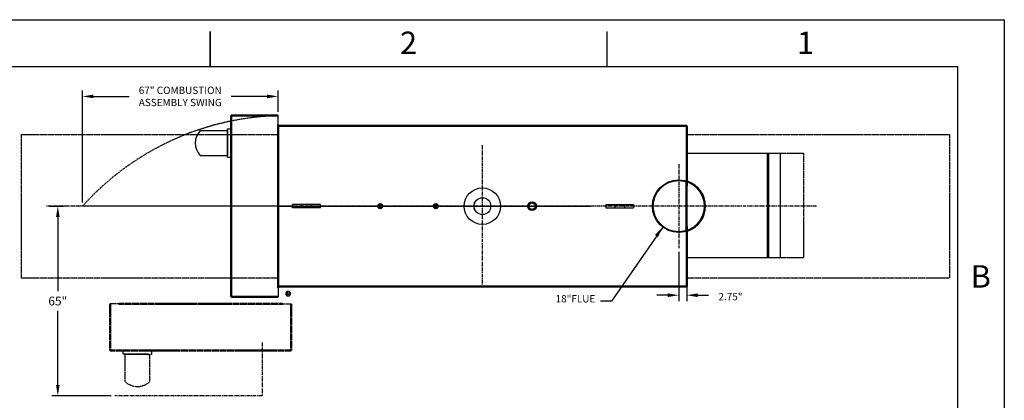
# Model space of a CAD drawing. Units: inches. Extents: x -28 to 516, y -50 to 302.
# Drawn here: x 179 to 516, y 172 to 302 of the extents above; entities that cross this region are included whole.
import ezdxf

# ---------------------------------------------------------------- set-up
doc = ezdxf.new("R2010")
doc.units = ezdxf.units.IN
doc.header["$MEASUREMENT"] = 0
doc.linetypes.add('CENTER', pattern=[2, 1.25, -0.25, 0.25, -0.25])
doc.linetypes.add('HIDDEN', pattern=[0.375, 0.25, -0.125])
doc.layers.add('1', color=7, linetype='Continuous', lineweight=50)
for name, color, linetype in [('3', 6, 'HIDDEN'), ('4', 1, 'Continuous'), ('8', 1, 'CENTER')]:
    doc.layers.add(name, color=color, linetype=linetype)
doc.styles.add('SLDTEXTSTYLE1', font='TXT', dxfattribs={"width": 0.75})
doc.styles.get("Standard").update_dxf_attribs({"font": 'arial.ttf'})
doc.dimstyles.get("Standard").update_dxf_attribs({"dimtxt": 0.18, "dimasz": 0.18, "dimexe": 0.18, "dimexo": 0.0625, "dimgap": 0.09, "dimtad": 0, "dimtih": 1, "dimtoh": 1, "dimdec": 4, "dimzin": 0, "dimdsep": 46, "dimtxsty": 'Standard', "dimcen": 0.09, "dimadec": 0, "dimazin": 0, "dimtfac": 1, "dimtdec": 4, "dimtofl": 0, "dimtmove": 0, "dimatfit": 3, "dimfxl": 1, "dimtolj": 1, "dimtzin": 0, "dimarcsym": 0})

# ---------------------------------------------------------------- blocks, each defined once
blk = doc.blocks.new('*D33')
at = {"layer": '4', "color": 0, "lineweight": -2}
for p, q in [((200.49, 239.39), (200.49, 277.73)), ((267.49, 270.39), (267.49, 277.73)), ((204.24, 275.73), (216.49, 275.73)), ((263.74, 275.73), (251.48, 275.73))]:
    blk.add_line(p, q, dxfattribs=at)
at = {"layer": '4', "color": 0}
for points in [[(204.24, 276.35), (204.24, 275.1), (200.49, 275.73)], [(263.74, 275.1), (263.74, 276.35), (267.49, 275.73)]]:
    blk.add_solid(points, dxfattribs=at)
at = {"layer": 'Defpoints', "color": 0}
for p in [(200.49, 275.73), (267.49, 269.14), (200.49, 238.14)]:
    blk.add_point(p, dxfattribs=at)
at = {"layer": '4', "color": 0, "insert": (233.99, 275.73), "char_height": 2.5, "attachment_point": 5}
blk.add_mtext('\\A1;67" COMBUSTION\\PASSEMBLY SWING', dxfattribs=at)
blk = doc.blocks.new('*D43')
at = {"layer": '4', "color": 0, "lineweight": -2}
for p, q in [((404.75, 222.53), (404.75, 205.64)), ((407.47, 212.39), (407.47, 205.64)), ((401, 207.64), (397.25, 207.64)), ((411.22, 207.64), (414.97, 207.64))]:
    blk.add_line(p, q, dxfattribs=at)
at = {"layer": '4', "color": 0}
for points in [[(401, 207.01), (401, 208.26), (404.75, 207.64)], [(411.22, 208.26), (411.22, 207.01), (407.47, 207.64)]]:
    blk.add_solid(points, dxfattribs=at)
at = {"layer": 'Defpoints', "color": 0}
for p in [(404.75, 223.78), (407.47, 213.64), (407.47, 207.64)]:
    blk.add_point(p, dxfattribs=at)
at = {"layer": '4', "color": 0, "insert": (422.47, 207.14), "char_height": 2.5, "attachment_point": 5}
blk.add_mtext('\\A1;2.75"', dxfattribs=at)
blk = doc.blocks.new('*D50')
at = {"layer": '4', "color": 0, "lineweight": -2}
for p, q in [((189.19, 238.15), (194.05, 238.15)), ((192.05, 234.4), (192.05, 208.99)), ((192.05, 176.9), (192.05, 202.32)), ((210.3, 173.15), (190.05, 173.15))]:
    blk.add_line(p, q, dxfattribs=at)
at = {"layer": '4', "color": 0}
for points in [[(192.68, 234.4), (191.43, 234.4), (192.05, 238.15)], [(191.43, 176.9), (192.68, 176.9), (192.05, 173.15)]]:
    blk.add_solid(points, dxfattribs=at)
at = {"layer": 'Defpoints', "color": 0}
for p in [(187.94, 238.15), (192.05, 173.15), (211.55, 173.15)]:
    blk.add_point(p, dxfattribs=at)
at = {"layer": '4', "color": 0, "insert": (192.05, 205.65), "char_height": 3, "attachment_point": 5}
blk.add_mtext('\\A1;65"', dxfattribs=at)
blk = doc.blocks.new('A$C9855')
at = {"color": 6, "linetype": 'HIDDEN'}
for p, q in [((-29.97, -3.45), (-60.97, -3.45)), ((-29.97, -3.44), (1.03, -3.44)), ((-56.47, -20.77), (-56.47, -19.48)), ((-46.71, -20.78), (-46.71, -19.49)), ((-46.71, -20.78), (-56.47, -20.77)), ((-55.87, -30.09), (-55.86, -20.77)), ((-55.86, -20.77), (-47.32, -20.78)), ((-47.33, -30.1), (-47.32, -20.78))]:
    blk.add_line(p, q, dxfattribs=at)
blk.add_arc((-51.6, -25.62), 6.18, 226.3052, 313.6231, dxfattribs=at)
at = {"layer": '1', "color": 6, "linetype": 'HIDDEN'}
for p, q in [((-60.98, -19.47), (-60.97, -3.45)), ((-57.97, -3.44), (-29.97, -3.44)), ((-1.97, -3.45), (-29.97, -3.44)), ((1.07, -19.47), (1.03, -3.44)), ((1.07, -19.47), (-60.98, -19.47))]:
    blk.add_line(p, q, dxfattribs=at)

msp = doc.modelspace()

# ---------------------------------------------------------------- linework, layer by layer
for p, q in [((244.27492, 298.00516), (244.27492, 286.00264)), ((244.27492, 286.0039), (244.27492, 298.0039)), ((380.27492, 286.0039), (380.27492, 298.0039)), ((-11.72508, 286.0039), (500.27492, 286.0039)), ((500.27492, 286.0039), (500.27492, -33.9961)), ((267.48747, 238.13596), (267.48747, 269.13596)), ((240.84966, 264.0345), (250.16963, 264.02804)), ((250.16391, 254.87882), (250.17002, 264.64328)), ((250.16963, 264.02804), (250.16429, 255.49406)), ((250.17002, 264.64328), (251.45663, 264.64248)), ((240.84432, 255.50052), (250.16429, 255.49406)), ((250.16391, 254.87882), (251.45052, 254.87802)), ((407.47332, 256.29053), (439.47332, 256.29053)), ((435.00889, 256.29053), (435.00889, 220.58369)), ((435.47332, 256.29053), (435.47332, 220.58369)), ((439.47332, 256.29053), (439.47332, 220.58369)), ((267.48747, 238.13596), (200.48747, 238.13596)), ((267.48747, 238.13596), (374.48747, 238.13596)), ((267.48747, 238.13596), (364.48747, 238.13596)), ((267.48747, 238.13596), (354.48747, 238.13596)), ((267.49852, 238.13601), (267.49852, 207.13601)), ((407.47332, 220.58369), (439.47332, 220.58369)), ((407.47332, 210.63601), (401.72332, 210.63601))]:
    msp.add_line(p, q)
at = {"color": 7, "linetype": 'Continuous', "lineweight": 25}
for p, q in [((407.18602, 246.53964), (407.18602, 229.73237)), ((407.49852, 246.70557), (407.71949, 246.70557)), ((407.49852, 246.44263), (407.49852, 229.82938)), ((272.49852, 237.51101), (272.49852, 238.76101)), ((275.58658, 238.76101), (272.49852, 238.76101)), ((275.58658, 237.51101), (272.49852, 237.51101)), ((275.58658, 237.51101), (275.58658, 238.76101)), ((278.91046, 238.76101), (275.58658, 238.76101)), ((278.91046, 237.51101), (275.58658, 237.51101)), ((278.91046, 237.51101), (278.91046, 238.76101)), ((281.99852, 238.76101), (278.91046, 238.76101)), ((281.99852, 237.51101), (278.91046, 237.51101)), ((281.99852, 237.51101), (281.99852, 238.76101)), ((379.74852, 238.76101), (379.74852, 237.51101)), ((379.74852, 238.76101), (382.83658, 238.76101)), ((379.74852, 237.51101), (382.83658, 237.51101)), ((382.83658, 238.76101), (382.83658, 237.51101)), ((382.83658, 238.76101), (386.16046, 238.76101)), ((382.83658, 237.51101), (386.16046, 237.51101)), ((386.16046, 238.76101), (386.16046, 237.51101)), ((386.16046, 238.76101), (389.24852, 238.76101)), ((386.16046, 237.51101), (389.24852, 237.51101)), ((389.24852, 238.76101), (389.24852, 237.51101)), ((407.49852, 229.56644), (407.71949, 229.56644))]:
    msp.add_line(p, q, dxfattribs=at)
for points in [[(-27.72508, -49.9961), (-27.72508, 302.0039), (516.27492, 302.0039), (516.27492, -49.9961)], [(271.85872, 208.17189), (271.39773, 208.96513), (270.48027, 208.96252), (270.0238, 208.16667), (270.48479, 207.37343), (271.40225, 207.37604)]]:
    msp.add_lwpolyline(points, close=True)
for centre, radius in [((404.74852, 238.13601), 9), ((404.74852, 238.13601), 8.75), ((337.49852, 238.13601), 6.25), ((337.49852, 238.13601), 2.8805), ((337.49852, 238.13601), 2.875), ((354.49852, 238.13601), 1.5), ((354.49852, 238.13601), 1.46522), ((302.49852, 238.13601), 0.875), ((302.49852, 238.13601), 0.84022), ((302.49852, 238.13601), 0.69228), ((302.49852, 238.13601), 0.65638), ((302.49852, 238.13601), 0.63624), ((302.49852, 238.13601), 0.57976), ((321.49852, 238.13601), 0.875), ((321.49852, 238.13601), 0.84022), ((321.49852, 238.13601), 0.69228), ((321.49852, 238.13601), 0.65638), ((321.49852, 238.13601), 0.63624), ((321.49852, 238.13601), 0.57976), ((354.49852, 238.13601), 1.22228), ((354.49852, 238.13601), 1.18638), ((354.49852, 238.13601), 1.16395), ((354.49852, 238.13601), 1.10747)]:
    msp.add_circle(centre, radius, dxfattribs=at)
msp.add_circle((270.94126, 208.16928), 0.36647)
msp.add_arc((245.31855, 259.76471), 6.18078, 136.3052182, 223.6230871)
msp.add_arc((404.96949, 238.13601), 9, 287.7915906, 72.2084094, dxfattribs=at)
at = {"layer": '1'}
for p, q in [((251.47309, 207.10047), (251.47332, 269.14597)), ((251.47332, 269.14597), (267.48747, 269.13596)), ((267.47332, 265.63601), (407.47332, 265.63601)), ((267.49852, 266.13601), (267.49852, 238.13601)), ((407.47332, 265.63601), (407.47332, 245.0597)), ((267.48747, 210.13596), (267.49852, 238.13601)), ((407.47332, 231.21232), (407.47332, 210.63601)), ((267.47332, 210.63601), (407.47332, 210.63601)), ((251.47309, 207.10047), (267.49852, 207.13601))]:
    msp.add_line(p, q, dxfattribs=at)
at = {"layer": '3'}
for p, q in [((179.47332, 262.63601), (179.47332, 213.63601)), ((179.47332, 262.63601), (267.47332, 262.63601)), ((407.47332, 262.63601), (497.47332, 262.63601)), ((497.47332, 262.63601), (497.47332, 213.63601)), ((439.47332, 256.29053), (447.47332, 256.29053)), ((447.47332, 256.29053), (447.47332, 220.58369)), ((439.47332, 220.58369), (447.47332, 220.58369)), ((179.47332, 213.63601), (267.47332, 213.63601)), ((407.47332, 213.63601), (497.47332, 213.63601))]:
    msp.add_line(p, q, dxfattribs=at)
msp.add_arc((270.14005, 175.49974), 93.67378, 91.6226721, 138.0360211, dxfattribs=at)
at = {"layer": '4'}
for p, q in [((214.48747, 238.13599), (205.48747, 238.13596)), ((267.48747, 238.13596), (228.48747, 238.13596))]:
    msp.add_line(p, q, dxfattribs=at)
at = {"layer": '8'}
for p, q in [((337.44589, 259.00262), (337.44589, 210.63601)), ((404.74852, 252.49525), (404.74852, 223.77676)), ((425.8731, 238.13601), (187.91159, 238.13601)), ((451.90448, 238.13601), (187.94297, 238.13601)), ((262.05049, 191.46765), (262.05049, 173.15464)), ((262.05049, 173.15464), (211.55049, 173.15464))]:
    msp.add_line(p, q, dxfattribs=at)

# ---------------------------------------------------------------- block references
msp.add_blockref('A$C9855', (270.94126, 208.16928))

# ---------------------------------------------------------------- texts
at = {"char_height": 7.68, "attachment_point": 2, "style": 'SLDTEXTSTYLE1'}
for s, insert in [('2', (312.19759, 297.92666)), ('1', (448.19759, 297.92666)), ('B', (508.21626, 217.92666))]:
    msp.add_mtext(s, dxfattribs=dict(at, insert=insert))
at = {"layer": '4', "insert": (376.17332, 204.38601), "char_height": 2.5, "attachment_point": 9}
msp.add_mtext('{18"FLUE}', dxfattribs=at)

# ---------------------------------------------------------------- dimensions: what is measured, and where the dimension line sits
at = {"layer": '4'}
dim = msp.add_linear_dim(base=(200.48747, 275.72898), p1=(267.48747, 269.13596), p2=(200.48747, 238.13596), text='67" COMBUSTION\\PASSEMBLY SWING', dimstyle='Standard', override={"dimscale": 20, "dimtxt": 0.125, "dimasz": 0.1875, "dimexe": 0.1, "dimcen": 0.0625, "dimtmove": 2}, dxfattribs=at)
dim.commit()
dim.dimension.update_dxf_attribs({"geometry": '*D33', "text_midpoint": (233.98747, 275.72898)})
dim = msp.add_linear_dim(base=(192.05049, 173.15464), p1=(187.94297, 238.15464), p2=(211.55049, 173.15464), angle=90, dimstyle='Standard', override={"dimscale": 20, "dimtxt": 0.15, "dimasz": 0.1875, "dimexe": 0.1, "dimzin": 8, "dimpost": '"', "dimcen": 0.0625, "dimtmove": 2}, dxfattribs=at)
dim.commit()
dim.dimension.update_dxf_attribs({"geometry": '*D50', "text_midpoint": (192.05049, 205.65464)})
dim = msp.add_linear_dim(base=(407.47332, 207.63601), p1=(404.74852, 223.77676), p2=(407.47332, 213.63601), text='2.75"', dimstyle='Standard', override={"dimscale": 20, "dimtxt": 0.125, "dimasz": 0.1875, "dimexe": 0.1, "dimcen": 0.0625, "dimtmove": 2}, dxfattribs=at)
dim.commit()
dim.dimension.update_dxf_attribs({"geometry": '*D43', "text_midpoint": (422.47332, 207.13601), "dimtype": 160})

# ---------------------------------------------------------------- leaders
at = {"layer": '4', "annotation_type": 0, "has_hookline": 1, "hookline_direction": 1, "text_width": 13.4725}
msp.add_leader([(399.26305, 231.00091), (381.72332, 205.63601), (377.97332, 205.63601)], dimstyle='Standard', override={"dimscale": 20, "dimtxt": 0.125, "dimasz": 0.1875, "dimexe": 0.1, "dimgap": 0.09, "dimtad": 0, "dimcen": 0.0625, "dimtmove": 2}, dxfattribs=at)

doc.saveas('drawing.dxf')
